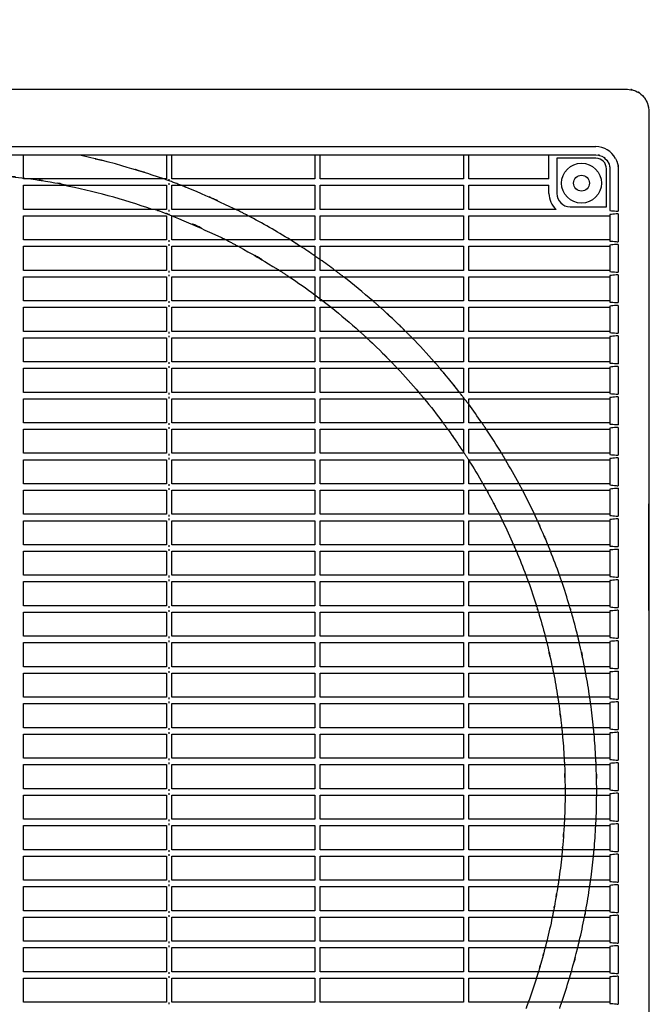
# Model space of a CAD drawing. Extents: x 44 to 174, y 158 to 245.
# Drawn here: x 79 to 88, y 174 to 187 of the extents above; entities that cross this region are included whole.
import ezdxf

# ---------------------------------------------------------------- set-up
doc = ezdxf.new("R2010")
doc.units = 0
doc.linetypes.add('AI9-LType3', pattern=[1.495474, 0.747737, -0.747737])
doc.layers.add('WARSTWA_1', color=160, linetype='Continuous')

# ---------------------------------------------------------------- blocks, each defined once
blk = doc.blocks.new('AI9-BLK49')
at = {"layer": 'WARSTWA_1', "color": 250}
for p, q in [((-14.47, -0.894), (4.674, -0.894)), ((4.974, -1.192), (4.974, -3.502)), ((-14.024, -1.699), (4.229, -1.699)), ((-14.024, -1.815), (4.229, -1.815)), ((-3.818, -2.153), (-3.818, -1.826)), ((-1.806, -1.826), (-1.806, -2.153)), ((-1.731, -2.153), (-1.731, -1.826)), ((0.28, -1.826), (0.28, -2.153)), ((0.355, -2.153), (0.355, -1.826)), ((2.366, -1.826), (2.366, -2.153)), ((2.441, -2.153), (2.441, -1.826)), ((3.569, -2.153), (3.569, -1.826)), ((3.681, -1.863), (3.681, -2.358)), ((4.229, -1.863), (3.681, -1.863)), ((4.378, -2.545), (4.378, -2.012)), ((4.426, -2.012), (4.426, -2.599)), ((-1.806, -2.153), (-3.818, -2.153)), ((-1.769, -2.182), (-1.769, -2.159)), ((0.28, -2.153), (-1.731, -2.153)), ((2.366, -2.153), (0.355, -2.153)), ((3.569, -2.153), (2.441, -2.153)), ((-3.818, -2.582), (-3.818, -2.243)), ((-3.818, -2.243), (-1.806, -2.243)), ((-1.806, -2.243), (-1.806, -2.582)), ((-1.769, -2.237), (-1.769, -2.214)), ((-1.731, -2.582), (-1.731, -2.243)), ((-1.731, -2.243), (0.28, -2.243)), ((0.28, -2.243), (0.28, -2.582)), ((0.355, -2.582), (0.355, -2.243)), ((0.355, -2.243), (2.366, -2.243)), ((2.366, -2.243), (2.366, -2.582)), ((2.441, -2.582), (2.441, -2.243)), ((2.441, -2.243), (3.569, -2.243)), ((3.569, -2.358), (3.569, -2.243)), ((-1.806, -2.582), (-3.818, -2.582)), ((-1.769, -2.61), (-1.769, -2.587)), ((0.28, -2.582), (-1.731, -2.582)), ((2.366, -2.582), (0.355, -2.582)), ((3.67, -2.582), (2.441, -2.582)), ((3.867, -2.545), (4.378, -2.545)), ((-3.818, -3.01), (-3.818, -2.671)), ((-3.818, -2.671), (-1.806, -2.671)), ((-1.806, -2.671), (-1.806, -3.01)), ((-1.769, -2.665), (-1.769, -2.642)), ((-1.731, -3.01), (-1.731, -2.671)), ((-1.731, -2.671), (0.28, -2.671)), ((0.28, -2.671), (0.28, -3.01)), ((0.355, -3.01), (0.355, -2.671)), ((0.355, -2.671), (2.366, -2.671)), ((2.366, -2.671), (2.366, -3.01)), ((2.441, -3.01), (2.441, -2.671)), ((2.441, -2.671), (4.415, -2.671)), ((4.426, -2.654), (4.426, -3.026)), ((-1.806, -3.01), (-3.818, -3.01)), ((-1.769, -3.039), (-1.769, -3.016)), ((0.28, -3.01), (-1.731, -3.01)), ((2.366, -3.01), (0.355, -3.01)), ((4.415, -3.01), (2.441, -3.01)), ((-3.818, -3.438), (-3.818, -3.1)), ((-3.818, -3.1), (-1.806, -3.1)), ((-1.806, -3.1), (-1.806, -3.438)), ((-1.769, -3.094), (-1.769, -3.071)), ((-1.731, -3.438), (-1.731, -3.1)), ((-1.731, -3.1), (0.28, -3.1)), ((0.28, -3.1), (0.28, -3.438)), ((0.355, -3.438), (0.355, -3.1)), ((0.355, -3.1), (2.366, -3.1)), ((2.366, -3.1), (2.366, -3.438)), ((2.441, -3.438), (2.441, -3.1)), ((2.441, -3.1), (4.415, -3.1)), ((4.426, -3.083), (4.426, -3.456)), ((-1.806, -3.438), (-3.818, -3.438)), ((-1.769, -3.466), (-1.769, -3.444)), ((0.28, -3.438), (-1.731, -3.438)), ((2.366, -3.438), (0.355, -3.438)), ((4.415, -3.438), (2.441, -3.438)), ((-3.818, -3.867), (-3.818, -3.528)), ((-3.818, -3.528), (-1.806, -3.528)), ((-1.806, -3.528), (-1.806, -3.867)), ((-1.769, -3.522), (-1.769, -3.499)), ((-1.731, -3.867), (-1.731, -3.528)), ((-1.731, -3.528), (0.28, -3.528)), ((0.28, -3.528), (0.28, -3.867)), ((0.355, -3.867), (0.355, -3.528)), ((0.355, -3.528), (2.366, -3.528)), ((2.366, -3.528), (2.366, -3.867)), ((2.441, -3.867), (2.441, -3.528)), ((2.441, -3.528), (4.415, -3.528)), ((4.426, -3.511), (4.426, -3.883)), ((-1.806, -3.867), (-3.818, -3.867)), ((-1.769, -3.895), (-1.769, -3.872)), ((0.28, -3.867), (-1.731, -3.867)), ((2.366, -3.867), (0.355, -3.867)), ((4.415, -3.867), (2.441, -3.867)), ((-3.818, -4.295), (-3.818, -3.956)), ((-3.818, -3.956), (-1.806, -3.956)), ((-1.806, -3.956), (-1.806, -4.295)), ((-1.769, -3.951), (-1.769, -3.927)), ((-1.731, -4.295), (-1.731, -3.956)), ((-1.731, -3.956), (0.28, -3.956)), ((0.28, -3.956), (0.28, -4.295)), ((0.355, -4.295), (0.355, -3.956)), ((0.355, -3.956), (2.366, -3.956)), ((2.366, -3.956), (2.366, -4.295)), ((2.441, -4.295), (2.441, -3.956)), ((2.441, -3.956), (4.415, -3.956)), ((4.426, -3.939), (4.426, -4.312)), ((-1.806, -4.295), (-3.818, -4.295)), ((-3.818, -4.724), (-3.818, -4.384)), ((-3.818, -4.384), (-1.806, -4.384)), ((-1.806, -4.384), (-1.806, -4.724)), ((-1.769, -4.323), (-1.769, -4.301)), ((-1.769, -4.379), (-1.769, -4.356)), ((0.28, -4.295), (-1.731, -4.295)), ((-1.731, -4.724), (-1.731, -4.384)), ((-1.731, -4.384), (0.28, -4.384)), ((0.28, -4.384), (0.28, -4.724)), ((2.366, -4.295), (0.355, -4.295)), ((0.355, -4.724), (0.355, -4.384)), ((0.355, -4.384), (2.366, -4.384)), ((2.366, -4.384), (2.366, -4.724)), ((4.415, -4.295), (2.441, -4.295)), ((2.441, -4.724), (2.441, -4.384)), ((2.441, -4.384), (4.415, -4.384)), ((4.426, -4.368), (4.426, -4.74)), ((-1.806, -4.724), (-3.818, -4.724)), ((-3.818, -5.152), (-3.818, -4.813)), ((-3.818, -4.813), (-1.806, -4.813)), ((-1.806, -4.813), (-1.806, -5.152)), ((-1.769, -4.752), (-1.769, -4.728)), ((-1.769, -4.807), (-1.769, -4.784)), ((0.28, -4.724), (-1.731, -4.724)), ((-1.731, -5.152), (-1.731, -4.813)), ((-1.731, -4.813), (0.28, -4.813)), ((0.28, -4.813), (0.28, -5.152)), ((2.366, -4.724), (0.355, -4.724)), ((0.355, -5.152), (0.355, -4.813)), ((0.355, -4.813), (2.366, -4.813)), ((2.366, -4.813), (2.366, -5.152)), ((4.415, -4.724), (2.441, -4.724)), ((2.441, -5.152), (2.441, -4.813)), ((2.441, -4.813), (4.415, -4.813)), ((4.426, -4.796), (4.426, -5.169)), ((-1.806, -5.152), (-3.818, -5.152)), ((-3.818, -5.58), (-3.818, -5.241)), ((-3.818, -5.241), (-1.806, -5.241)), ((-1.806, -5.241), (-1.806, -5.58)), ((-1.769, -5.18), (-1.769, -5.157)), ((-1.769, -5.236), (-1.769, -5.213)), ((0.28, -5.152), (-1.731, -5.152)), ((-1.731, -5.58), (-1.731, -5.241)), ((-1.731, -5.241), (0.28, -5.241)), ((0.28, -5.241), (0.28, -5.58)), ((2.366, -5.152), (0.355, -5.152)), ((0.355, -5.58), (0.355, -5.241)), ((0.355, -5.241), (2.366, -5.241)), ((2.366, -5.241), (2.366, -5.58)), ((4.415, -5.152), (2.441, -5.152)), ((2.441, -5.58), (2.441, -5.241)), ((2.441, -5.241), (4.415, -5.241)), ((4.426, -5.225), (4.426, -5.597)), ((-1.806, -5.58), (-3.818, -5.58)), ((-3.818, -6.008), (-3.818, -5.67)), ((-3.818, -5.67), (-1.806, -5.67)), ((-1.806, -5.67), (-1.806, -6.008)), ((-1.769, -5.609), (-1.769, -5.586)), ((-1.769, -5.664), (-1.769, -5.641)), ((0.28, -5.58), (-1.731, -5.58)), ((-1.731, -6.008), (-1.731, -5.67)), ((-1.731, -5.67), (0.28, -5.67)), ((0.28, -5.67), (0.28, -6.008)), ((2.366, -5.58), (0.355, -5.58)), ((0.355, -6.008), (0.355, -5.67)), ((0.355, -5.67), (2.366, -5.67)), ((2.366, -5.67), (2.366, -6.008)), ((4.415, -5.58), (2.441, -5.58)), ((2.441, -6.008), (2.441, -5.67)), ((2.441, -5.67), (4.415, -5.67)), ((4.426, -5.653), (4.426, -6.026)), ((-1.806, -6.008), (-3.818, -6.008)), ((-1.769, -6.037), (-1.769, -6.014)), ((-1.769, -6.093), (-1.769, -6.07)), ((0.28, -6.008), (-1.731, -6.008)), ((2.366, -6.008), (0.355, -6.008)), ((4.415, -6.008), (2.441, -6.008)), ((4.426, -6.081), (4.426, -6.453)), ((-3.818, -6.437), (-3.818, -6.098)), ((-3.818, -6.098), (-1.806, -6.098)), ((-1.806, -6.098), (-1.806, -6.437)), ((-1.731, -6.437), (-1.731, -6.098)), ((-1.731, -6.098), (0.28, -6.098)), ((0.28, -6.098), (0.28, -6.437)), ((0.355, -6.437), (0.355, -6.098)), ((0.355, -6.098), (2.366, -6.098)), ((2.366, -6.098), (2.366, -6.437)), ((2.441, -6.437), (2.441, -6.098)), ((2.441, -6.098), (4.415, -6.098)), ((-1.806, -6.437), (-3.818, -6.437)), ((-1.769, -6.465), (-1.769, -6.442)), ((-1.769, -6.521), (-1.769, -6.498)), ((0.28, -6.437), (-1.731, -6.437)), ((2.366, -6.437), (0.355, -6.437)), ((4.415, -6.437), (2.441, -6.437)), ((-3.818, -6.865), (-3.818, -6.526)), ((-3.818, -6.526), (-1.806, -6.526)), ((-1.806, -6.526), (-1.806, -6.865)), ((-1.731, -6.865), (-1.731, -6.526)), ((-1.731, -6.526), (0.28, -6.526)), ((0.28, -6.526), (0.28, -6.865)), ((0.355, -6.865), (0.355, -6.526)), ((0.355, -6.526), (2.366, -6.526)), ((2.366, -6.526), (2.366, -6.865)), ((2.441, -6.865), (2.441, -6.526)), ((2.441, -6.526), (4.415, -6.526)), ((4.426, -6.51), (4.426, -6.882)), ((-1.806, -6.865), (-3.818, -6.865)), ((-1.769, -6.894), (-1.769, -6.871)), ((0.28, -6.865), (-1.731, -6.865)), ((2.366, -6.865), (0.355, -6.865)), ((4.415, -6.865), (2.441, -6.865)), ((-3.818, -7.293), (-3.818, -6.955)), ((-3.818, -6.955), (-1.806, -6.955)), ((-1.806, -6.955), (-1.806, -7.293)), ((-1.769, -6.949), (-1.769, -6.926)), ((-1.731, -7.293), (-1.731, -6.955)), ((-1.731, -6.955), (0.28, -6.955)), ((0.28, -6.955), (0.28, -7.293)), ((0.355, -7.293), (0.355, -6.955)), ((0.355, -6.955), (2.366, -6.955)), ((2.366, -6.955), (2.366, -7.293)), ((2.441, -7.293), (2.441, -6.955)), ((2.441, -6.955), (4.415, -6.955)), ((4.426, -6.938), (4.426, -7.311)), ((-1.806, -7.293), (-3.818, -7.293)), ((-1.769, -7.322), (-1.769, -7.299)), ((0.28, -7.293), (-1.731, -7.293)), ((2.366, -7.293), (0.355, -7.293)), ((4.415, -7.293), (2.441, -7.293)), ((-3.818, -7.722), (-3.818, -7.383)), ((-3.818, -7.383), (-1.806, -7.383)), ((-1.806, -7.383), (-1.806, -7.722)), ((-1.769, -7.377), (-1.769, -7.355)), ((-1.731, -7.722), (-1.731, -7.383)), ((-1.731, -7.383), (0.28, -7.383)), ((0.28, -7.383), (0.28, -7.722)), ((0.355, -7.722), (0.355, -7.383)), ((0.355, -7.383), (2.366, -7.383)), ((2.366, -7.383), (2.366, -7.722)), ((2.441, -7.722), (2.441, -7.383)), ((2.441, -7.383), (4.415, -7.383)), ((4.426, -7.366), (4.426, -7.738)), ((-1.806, -7.722), (-3.818, -7.722)), ((-1.769, -7.751), (-1.769, -7.727)), ((0.28, -7.722), (-1.731, -7.722)), ((2.366, -7.722), (0.355, -7.722)), ((4.415, -7.722), (2.441, -7.722)), ((-3.818, -8.15), (-3.818, -7.811)), ((-3.818, -7.811), (-1.806, -7.811)), ((-1.806, -7.811), (-1.806, -8.15)), ((-1.769, -7.806), (-1.769, -7.783)), ((-1.731, -8.15), (-1.731, -7.811)), ((-1.731, -7.811), (0.28, -7.811)), ((0.28, -7.811), (0.28, -8.15)), ((0.355, -8.15), (0.355, -7.811)), ((0.355, -7.811), (2.366, -7.811)), ((2.366, -7.811), (2.366, -8.15)), ((2.441, -8.15), (2.441, -7.811)), ((2.441, -7.811), (4.415, -7.811)), ((4.426, -7.794), (4.426, -8.167)), ((-1.806, -8.15), (-3.818, -8.15)), ((-1.769, -8.179), (-1.769, -8.156)), ((0.28, -8.15), (-1.731, -8.15)), ((2.366, -8.15), (0.355, -8.15)), ((4.415, -8.15), (2.441, -8.15)), ((-3.818, -8.579), (-3.818, -8.24)), ((-3.818, -8.24), (-1.806, -8.24)), ((-1.806, -8.24), (-1.806, -8.579)), ((-1.769, -8.234), (-1.769, -8.211)), ((-1.731, -8.579), (-1.731, -8.24)), ((-1.731, -8.24), (0.28, -8.24)), ((0.28, -8.24), (0.28, -8.579)), ((0.355, -8.579), (0.355, -8.24)), ((0.355, -8.24), (2.366, -8.24)), ((2.366, -8.24), (2.366, -8.579)), ((2.441, -8.579), (2.441, -8.24)), ((2.441, -8.24), (4.415, -8.24)), ((4.426, -8.223), (4.426, -8.596)), ((-1.806, -8.579), (-3.818, -8.579)), ((-3.818, -9.008), (-3.818, -8.668)), ((-3.818, -8.668), (-1.806, -8.668)), ((-1.806, -8.668), (-1.806, -9.008)), ((-1.769, -8.607), (-1.769, -8.584)), ((-1.769, -8.662), (-1.769, -8.639)), ((0.28, -8.579), (-1.731, -8.579)), ((-1.731, -9.008), (-1.731, -8.668)), ((-1.731, -8.668), (0.28, -8.668)), ((0.28, -8.668), (0.28, -9.008)), ((2.366, -8.579), (0.355, -8.579)), ((0.355, -9.008), (0.355, -8.668)), ((0.355, -8.668), (2.366, -8.668)), ((2.366, -8.668), (2.366, -9.008)), ((4.415, -8.579), (2.441, -8.579)), ((2.441, -9.008), (2.441, -8.668)), ((2.441, -8.668), (4.415, -8.668)), ((4.426, -8.651), (4.426, -9.025)), ((-1.806, -9.008), (-3.818, -9.008)), ((-3.818, -9.436), (-3.818, -9.097)), ((-3.818, -9.097), (-1.806, -9.097)), ((-1.806, -9.097), (-1.806, -9.436)), ((-1.769, -9.036), (-1.769, -9.013)), ((-1.769, -9.091), (-1.769, -9.068)), ((0.28, -9.008), (-1.731, -9.008)), ((-1.731, -9.436), (-1.731, -9.097)), ((-1.731, -9.097), (0.28, -9.097)), ((0.28, -9.097), (0.28, -9.436)), ((2.366, -9.008), (0.355, -9.008)), ((0.355, -9.436), (0.355, -9.097)), ((0.355, -9.097), (2.366, -9.097)), ((2.366, -9.097), (2.366, -9.436)), ((4.415, -9.008), (2.441, -9.008)), ((2.441, -9.436), (2.441, -9.097)), ((2.441, -9.097), (4.415, -9.097)), ((4.426, -9.08), (4.426, -9.452)), ((-1.806, -9.436), (-3.818, -9.436)), ((-3.818, -9.864), (-3.818, -9.525)), ((-3.818, -9.525), (-1.806, -9.525)), ((-1.806, -9.525), (-1.806, -9.864)), ((-1.769, -9.464), (-1.769, -9.441)), ((-1.769, -9.519), (-1.769, -9.496)), ((0.28, -9.436), (-1.731, -9.436)), ((-1.731, -9.864), (-1.731, -9.525)), ((-1.731, -9.525), (0.28, -9.525)), ((0.28, -9.525), (0.28, -9.864)), ((2.366, -9.436), (0.355, -9.436)), ((0.355, -9.864), (0.355, -9.525)), ((0.355, -9.525), (2.366, -9.525)), ((2.366, -9.525), (2.366, -9.864)), ((4.415, -9.436), (2.441, -9.436)), ((2.441, -9.864), (2.441, -9.525)), ((2.441, -9.525), (4.415, -9.525)), ((4.426, -9.508), (4.426, -9.881)), ((-1.806, -9.864), (-3.818, -9.864)), ((-3.818, -10.292), (-3.818, -9.954)), ((-3.818, -9.954), (-1.806, -9.954)), ((-1.806, -9.954), (-1.806, -10.292)), ((-1.769, -9.893), (-1.769, -9.87)), ((-1.769, -9.948), (-1.769, -9.925)), ((0.28, -9.864), (-1.731, -9.864)), ((-1.731, -10.292), (-1.731, -9.954)), ((-1.731, -9.954), (0.28, -9.954)), ((0.28, -9.954), (0.28, -10.292)), ((2.366, -9.864), (0.355, -9.864)), ((0.355, -10.292), (0.355, -9.954)), ((0.355, -9.954), (2.366, -9.954)), ((2.366, -9.954), (2.366, -10.292)), ((4.415, -9.864), (2.441, -9.864)), ((2.441, -10.292), (2.441, -9.954)), ((2.441, -9.954), (4.415, -9.954)), ((4.426, -9.937), (4.426, -10.309)), ((-1.806, -10.292), (-3.818, -10.292)), ((-1.769, -10.321), (-1.769, -10.298)), ((-1.769, -10.376), (-1.769, -10.353)), ((0.28, -10.292), (-1.731, -10.292)), ((2.366, -10.292), (0.355, -10.292)), ((4.415, -10.292), (2.441, -10.292)), ((4.426, -10.365), (4.426, -10.737)), ((-3.818, -10.721), (-3.818, -10.382)), ((-3.818, -10.382), (-1.806, -10.382)), ((-1.806, -10.382), (-1.806, -10.721)), ((-1.731, -10.721), (-1.731, -10.382)), ((-1.731, -10.382), (0.28, -10.382)), ((0.28, -10.382), (0.28, -10.721)), ((0.355, -10.721), (0.355, -10.382)), ((0.355, -10.382), (2.366, -10.382)), ((2.366, -10.382), (2.366, -10.721)), ((2.441, -10.721), (2.441, -10.382)), ((2.441, -10.382), (4.415, -10.382)), ((-1.806, -10.721), (-3.818, -10.721)), ((-1.769, -10.749), (-1.769, -10.726)), ((-1.769, -10.805), (-1.769, -10.781)), ((0.28, -10.721), (-1.731, -10.721)), ((2.366, -10.721), (0.355, -10.721)), ((4.415, -10.721), (2.441, -10.721)), ((-3.818, -11.149), (-3.818, -10.81)), ((-3.818, -10.81), (-1.806, -10.81)), ((-1.806, -10.81), (-1.806, -11.149)), ((-1.731, -11.149), (-1.731, -10.81)), ((-1.731, -10.81), (0.28, -10.81)), ((0.28, -10.81), (0.28, -11.149)), ((0.355, -11.149), (0.355, -10.81)), ((0.355, -10.81), (2.366, -10.81)), ((2.366, -10.81), (2.366, -11.149)), ((2.441, -11.149), (2.441, -10.81)), ((2.441, -10.81), (4.415, -10.81)), ((4.426, -10.793), (4.426, -11.166)), ((-1.806, -11.149), (-3.818, -11.149)), ((-1.769, -11.178), (-1.769, -11.155)), ((0.28, -11.149), (-1.731, -11.149)), ((2.366, -11.149), (0.355, -11.149)), ((4.415, -11.149), (2.441, -11.149)), ((-3.818, -11.578), (-3.818, -11.238)), ((-3.818, -11.238), (-1.806, -11.238)), ((-1.806, -11.238), (-1.806, -11.578)), ((-1.769, -11.233), (-1.769, -11.21)), ((-1.731, -11.578), (-1.731, -11.238)), ((-1.731, -11.238), (0.28, -11.238)), ((0.28, -11.238), (0.28, -11.578)), ((0.355, -11.578), (0.355, -11.238)), ((0.355, -11.238), (2.366, -11.238)), ((2.366, -11.238), (2.366, -11.578)), ((2.441, -11.578), (2.441, -11.238)), ((2.441, -11.238), (4.415, -11.238)), ((4.426, -11.222), (4.426, -11.594)), ((-1.806, -11.578), (-3.818, -11.578)), ((-1.769, -11.606), (-1.769, -11.583)), ((0.28, -11.578), (-1.731, -11.578)), ((2.366, -11.578), (0.355, -11.578)), ((4.415, -11.578), (2.441, -11.578)), ((-3.818, -12.006), (-3.818, -11.667)), ((-3.818, -11.667), (-1.806, -11.667)), ((-1.806, -11.667), (-1.806, -12.006)), ((-1.769, -11.661), (-1.769, -11.638)), ((-1.731, -12.006), (-1.731, -11.667)), ((-1.731, -11.667), (0.28, -11.667)), ((0.28, -11.667), (0.28, -12.006)), ((0.355, -12.006), (0.355, -11.667)), ((0.355, -11.667), (2.366, -11.667)), ((2.366, -11.667), (2.366, -12.006)), ((2.441, -12.006), (2.441, -11.667)), ((2.441, -11.667), (4.415, -11.667)), ((4.426, -11.65), (4.426, -12.022)), ((-1.806, -12.006), (-3.818, -12.006)), ((-1.769, -12.034), (-1.769, -12.011)), ((0.28, -12.006), (-1.731, -12.006)), ((2.366, -12.006), (0.355, -12.006)), ((4.415, -12.006), (2.441, -12.006)), ((-3.818, -12.434), (-3.818, -12.095)), ((-3.818, -12.095), (-1.806, -12.095)), ((-1.806, -12.095), (-1.806, -12.434)), ((-1.769, -12.09), (-1.769, -12.067)), ((-1.731, -12.434), (-1.731, -12.095)), ((-1.731, -12.095), (0.28, -12.095)), ((0.28, -12.095), (0.28, -12.434)), ((0.355, -12.434), (0.355, -12.095)), ((0.355, -12.095), (2.366, -12.095)), ((2.366, -12.095), (2.366, -12.434)), ((2.441, -12.434), (2.441, -12.095)), ((2.441, -12.095), (4.415, -12.095)), ((4.426, -12.078), (4.426, -12.451)), ((-1.806, -12.434), (-3.818, -12.434)), ((-1.769, -12.462), (-1.769, -12.44)), ((0.28, -12.434), (-1.731, -12.434)), ((2.366, -12.434), (0.355, -12.434)), ((4.415, -12.434), (2.441, -12.434)), ((-3.818, -12.863), (-3.818, -12.524)), ((-3.818, -12.524), (-1.806, -12.524)), ((-1.806, -12.524), (-1.806, -12.863)), ((-1.769, -12.518), (-1.769, -12.495)), ((-1.731, -12.863), (-1.731, -12.524)), ((-1.731, -12.524), (0.28, -12.524)), ((0.28, -12.524), (0.28, -12.863)), ((0.355, -12.863), (0.355, -12.524)), ((0.355, -12.524), (2.366, -12.524)), ((2.366, -12.524), (2.366, -12.863)), ((2.441, -12.863), (2.441, -12.524)), ((2.441, -12.524), (4.415, -12.524)), ((4.426, -12.507), (4.426, -12.879)), ((-1.806, -12.863), (-3.818, -12.863)), ((0.28, -12.863), (-1.731, -12.863)), ((2.366, -12.863), (0.355, -12.863)), ((4.415, -12.863), (2.441, -12.863)), ((-3.818, -13.291), (-3.818, -12.952)), ((-3.818, -12.952), (-1.806, -12.952)), ((-1.806, -12.952), (-1.806, -13.291)), ((-1.769, -12.891), (-1.769, -12.868)), ((-1.769, -12.947), (-1.769, -12.923)), ((-1.731, -13.291), (-1.731, -12.952)), ((-1.731, -12.952), (0.28, -12.952)), ((0.28, -12.952), (0.28, -13.291)), ((0.355, -13.291), (0.355, -12.952)), ((0.355, -12.952), (2.366, -12.952)), ((2.366, -12.952), (2.366, -13.291)), ((2.441, -13.291), (2.441, -12.952)), ((2.441, -12.952), (4.415, -12.952)), ((4.426, -12.935), (4.426, -13.307)), ((-1.806, -13.291), (-3.818, -13.291)), ((-3.818, -13.719), (-3.818, -13.381)), ((-3.818, -13.381), (-1.806, -13.381)), ((-1.806, -13.381), (-1.806, -13.719)), ((-1.769, -13.319), (-1.769, -13.297)), ((-1.769, -13.375), (-1.769, -13.352)), ((0.28, -13.291), (-1.731, -13.291)), ((-1.731, -13.719), (-1.731, -13.381)), ((-1.731, -13.381), (0.28, -13.381)), ((0.28, -13.381), (0.28, -13.719)), ((2.366, -13.291), (0.355, -13.291)), ((0.355, -13.719), (0.355, -13.381)), ((0.355, -13.381), (2.366, -13.381)), ((2.366, -13.381), (2.366, -13.719)), ((4.415, -13.291), (2.441, -13.291)), ((2.441, -13.719), (2.441, -13.381)), ((2.441, -13.381), (4.415, -13.381)), ((4.426, -13.364), (4.426, -13.736)), ((-1.806, -13.719), (-3.818, -13.719)), ((-1.769, -13.748), (-1.769, -13.725)), ((0.28, -13.719), (-1.731, -13.719)), ((2.366, -13.719), (0.355, -13.719)), ((4.415, -13.719), (2.441, -13.719))]:
    blk.add_line(p, q, dxfattribs=at)
for radius in [0.28, 0.111]:
    blk.add_circle((4.027, -2.213), radius, dxfattribs=at)
for points, knots in [([(4.974, -3.502), (4.968, -15.4), (4.974, 0.464), (4.971, -11.434), (4.974, -21.886), (4.968, -7.95), (4.974, -18.402)], [0, 0, 0, 0, 1, 1, 1, 2, 2, 2, 2]), ([(4.674, -0.894), (4.841, -0.917), (4.622, -0.875), (4.785, -0.915), (4.942, -1.006), (4.74, -0.873), (4.885, -0.981), (4.994, -1.127), (4.861, -0.925), (4.952, -1.082), (4.992, -1.245), (4.95, -1.025), (4.974, -1.192)], [0, 0, 0, 0, 1, 1, 1, 2, 2, 2, 3, 3, 3, 4, 4, 4, 4]), ([(-1.843, -2.153), (-2.858, -1.825), (-1.5, -2.248), (-2.522, -1.942), (-3.247, -1.762), (-2.279, -1.994), (-3.007, -1.826)], [0, 0, 0, 0, 1, 1, 1, 2, 2, 2, 2]), ([(4.229, -1.815), (4.36, -1.836), (4.187, -1.797), (4.314, -1.834), (4.424, -1.911), (4.285, -1.8), (4.384, -1.89), (4.435, -1.974), (4.372, -1.86), (4.415, -1.947), (4.436, -2.043), (4.414, -1.915), (4.426, -2.012)], [0, 0, 0, 0, 1, 1, 1, 2, 2, 2, 3, 3, 3, 4, 4, 4, 4]), ([(4.505, -1.865), (4.554, -1.97), (4.496, -1.828), (4.535, -1.936), (4.553, -2.049), (4.534, -1.898), (4.544, -2.012)], [0, 0, 0, 0, 1, 1, 1, 2, 2, 2, 2]), ([(-5.904, -2.131), (-5.851, -2.125), (-5.921, -2.132), (-5.869, -2.126), (-4.654, -2.031), (-6.275, -2.137), (-5.058, -2.073), (-3.839, -2.092), (-5.464, -2.047), (-4.246, -2.096), (-3.443, -2.175), (-4.512, -2.061), (-3.711, -2.153)], [0, 0, 0, 0, 1, 1, 1, 2, 2, 2, 3, 3, 3, 4, 4, 4, 4]), ([(-0.833, -2.582), (-1.782, -2.142), (-0.51, -2.714), (-1.469, -2.296), (-1.668, -2.216), (-1.402, -2.321), (-1.602, -2.243)], [0, 0, 0, 0, 1, 1, 1, 2, 2, 2, 2]), ([(-1.73, -2.67), (-0.679, -3.12), (-2.074, -2.502), (-1.034, -2.978), (-0.938, -3.026), (-1.066, -2.961), (-0.969, -3.01)], [0, 0, 0, 0, 1, 1, 1, 2, 2, 2, 2]), ([(-0.798, -3.1), (0.047, -3.581), (-1.073, -2.927), (-0.237, -3.427), (-0.209, -3.444), (-0.247, -3.421), (-0.219, -3.438)], [0, 0, 0, 0, 1, 1, 1, 2, 2, 2, 2]), ([(1.555, -4.295), (1.358, -4.102), (1.622, -4.358), (1.423, -4.167), (1.084, -3.85), (1.538, -4.27), (1.196, -3.956)], [0, 0, 0, 0, 1, 1, 1, 2, 2, 2, 2]), ([(1.007, -4.384), (1.284, -4.647), (0.915, -4.295), (1.191, -4.56), (1.435, -4.804), (1.111, -4.478), (1.353, -4.724)], [0, 0, 0, 0, 1, 1, 1, 2, 2, 2, 2]), ([(2.312, -5.152), (2.079, -4.857), (2.392, -5.249), (2.156, -4.956), (1.975, -4.741), (2.217, -5.028), (2.036, -4.813)], [0, 0, 0, 0, 1, 1, 1, 2, 2, 2, 2]), ([(2.146, -5.67), (2.355, -5.966), (2.078, -5.57), (2.285, -5.868), (2.407, -6.049), (2.245, -5.807), (2.366, -5.989)], [0, 0, 0, 0, 1, 1, 1, 2, 2, 2, 2]), ([(2.692, -6.526), (2.75, -6.63), (2.674, -6.492), (2.73, -6.596), (2.945, -6.999), (2.662, -6.46), (2.872, -6.865)], [0, 0, 0, 0, 1, 1, 1, 2, 2, 2, 2]), ([(3.555, -7.293), (3.424, -6.982), (3.6, -7.397), (3.466, -7.086), (3.378, -6.888), (3.497, -7.152), (3.408, -6.955)], [0, 0, 0, 0, 1, 1, 1, 2, 2, 2, 2]), ([(3.538, -8.668), (3.651, -9.149), (3.505, -8.507), (3.612, -8.989), (3.618, -9.017), (3.611, -8.98), (3.616, -9.008)], [0, 0, 0, 0, 1, 1, 1, 2, 2, 2, 2]), ([(4.069, -9.008), (4.063, -8.978), (4.071, -9.017), (4.066, -8.988), (3.964, -8.508), (4.102, -9.147), (3.996, -8.668)], [0, 0, 0, 0, 1, 1, 1, 2, 2, 2, 2]), ([(3.707, -9.525), (3.767, -9.985), (3.69, -9.371), (3.745, -9.832), (3.75, -9.88), (3.743, -9.816), (3.749, -9.864)], [0, 0, 0, 0, 1, 1, 1, 2, 2, 2, 2]), ([(3.788, -10.382), (3.802, -10.835), (3.785, -10.231), (3.795, -10.684), (3.796, -10.739), (3.795, -10.665), (3.796, -10.721)], [0, 0, 0, 0, 1, 1, 1, 2, 2, 2, 2]), ([(4.24, -10.721), (4.24, -10.706), (4.24, -10.725), (4.24, -10.711), (4.231, -10.217), (4.246, -10.876), (4.232, -10.382)], [0, 0, 0, 0, 1, 1, 1, 2, 2, 2, 2]), ([(3.783, -11.238), (3.756, -11.649), (3.794, -11.102), (3.764, -11.512), (3.755, -11.61), (3.766, -11.479), (3.758, -11.578)], [0, 0, 0, 0, 1, 1, 1, 2, 2, 2, 2]), ([(3.693, -12.095), (3.634, -12.453), (3.715, -11.976), (3.653, -12.334), (3.625, -12.485), (3.662, -12.284), (3.634, -12.434)], [0, 0, 0, 0, 1, 1, 1, 2, 2, 2, 2]), ([(3.516, -12.952), (3.44, -13.236), (3.543, -12.858), (3.464, -13.141), (3.4, -13.366), (3.487, -13.067), (3.421, -13.291)], [0, 0, 0, 0, 1, 1, 1, 2, 2, 2, 2]), ([(3.884, -13.291), (3.884, -13.29), (3.884, -13.291), (3.884, -13.291), (4.022, -12.783), (3.842, -13.46), (3.975, -12.952)], [0, 0, 0, 0, 1, 1, 1, 2, 2, 2, 2])]:
    blk.add_open_spline(points, degree=3, knots=knots, dxfattribs=at)
for points in [[(4.505, -1.865), (4.451, -1.763), (4.344, -1.699), (4.229, -1.699)], [(4.378, -2.012), (4.378, -1.93), (4.311, -1.863), (4.229, -1.863)], [(4.544, -2.012), (4.544, -2.21), (4.544, -2.409), (4.544, -2.607)], [(-2.007, -2.582), (-2.415, -2.438), (-2.833, -2.324), (-3.258, -2.243)], [(3.569, -2.358), (3.569, -2.444), (3.606, -2.525), (3.67, -2.582)], [(3.681, -2.358), (3.681, -2.461), (3.764, -2.545), (3.867, -2.545)], [(4.426, -2.599), (4.455, -2.601), (4.484, -2.603), (4.513, -2.606)], [(4.513, -2.606), (4.522, -2.607), (4.533, -2.608), (4.544, -2.607)], [(-0.065, -3.01), (-0.259, -2.89), (-0.456, -2.777), (-0.658, -2.671)], [(4.513, -2.646), (4.484, -2.649), (4.455, -2.652), (4.426, -2.654)], [(4.544, -2.645), (4.533, -2.645), (4.522, -2.645), (4.513, -2.646)], [(4.544, -2.645), (4.544, -2.775), (4.544, -2.905), (4.544, -3.036)], [(4.426, -3.026), (4.455, -3.029), (4.484, -3.031), (4.513, -3.035)], [(4.513, -3.035), (4.522, -3.036), (4.533, -3.036), (4.544, -3.036)], [(0.28, -3.236), (0.213, -3.19), (0.144, -3.144), (0.075, -3.1)], [(4.513, -3.074), (4.484, -3.078), (4.455, -3.081), (4.426, -3.083)], [(4.544, -3.073), (4.533, -3.073), (4.522, -3.073), (4.513, -3.074)], [(4.544, -3.073), (4.544, -3.204), (4.544, -3.334), (4.544, -3.464)], [(0.562, -3.438), (0.494, -3.387), (0.424, -3.337), (0.355, -3.288)], [(4.426, -3.456), (4.455, -3.458), (4.484, -3.46), (4.513, -3.463)], [(-0.082, -3.528), (0.041, -3.61), (0.162, -3.695), (0.28, -3.782)], [(1.094, -3.867), (0.959, -3.75), (0.822, -3.636), (0.68, -3.528)], [(4.513, -3.503), (4.484, -3.506), (4.455, -3.508), (4.426, -3.511)], [(4.513, -3.463), (4.522, -3.463), (4.533, -3.464), (4.544, -3.464)], [(4.544, -3.502), (4.533, -3.502), (4.522, -3.502), (4.513, -3.503)], [(4.544, -3.502), (4.544, -3.632), (4.544, -3.762), (4.544, -3.892)], [(0.507, -3.956), (0.644, -4.065), (0.778, -4.178), (0.908, -4.295)], [(4.426, -3.883), (4.455, -3.886), (4.484, -3.888), (4.513, -3.892)], [(4.513, -3.932), (4.484, -3.935), (4.455, -3.937), (4.426, -3.939)], [(4.513, -3.892), (4.522, -3.892), (4.533, -3.892), (4.544, -3.892)], [(4.544, -3.931), (4.533, -3.93), (4.522, -3.931), (4.513, -3.932)], [(4.544, -3.931), (4.544, -4.06), (4.544, -4.19), (4.544, -4.321)], [(1.958, -4.724), (1.856, -4.608), (1.751, -4.495), (1.643, -4.384)], [(4.426, -4.312), (4.455, -4.314), (4.484, -4.317), (4.513, -4.32)], [(4.513, -4.36), (4.484, -4.363), (4.455, -4.365), (4.426, -4.368)], [(4.513, -4.32), (4.522, -4.321), (4.533, -4.321), (4.544, -4.321)], [(4.544, -4.358), (4.533, -4.358), (4.522, -4.359), (4.513, -4.36)], [(4.544, -4.358), (4.544, -4.489), (4.544, -4.619), (4.544, -4.749)], [(1.438, -4.813), (1.542, -4.923), (1.643, -5.036), (1.741, -5.152)], [(4.426, -4.74), (4.455, -4.743), (4.484, -4.745), (4.513, -4.748)], [(4.513, -4.788), (4.484, -4.791), (4.455, -4.794), (4.426, -4.796)], [(4.513, -4.748), (4.522, -4.749), (4.533, -4.749), (4.544, -4.749)], [(4.544, -4.787), (4.533, -4.787), (4.522, -4.787), (4.513, -4.788)], [(4.544, -4.787), (4.544, -4.917), (4.544, -5.048), (4.544, -5.177)], [(1.815, -5.241), (1.907, -5.352), (1.995, -5.465), (2.08, -5.58)], [(4.426, -5.169), (4.455, -5.171), (4.484, -5.174), (4.513, -5.177)], [(4.513, -5.217), (4.484, -5.22), (4.455, -5.223), (4.426, -5.225)], [(4.513, -5.177), (4.522, -5.177), (4.533, -5.178), (4.544, -5.177)], [(4.544, -5.216), (4.533, -5.215), (4.522, -5.216), (4.513, -5.217)], [(4.544, -5.216), (4.544, -5.346), (4.544, -5.476), (4.544, -5.606)], [(2.627, -5.58), (2.566, -5.493), (2.504, -5.406), (2.441, -5.32)], [(2.904, -6.008), (2.835, -5.894), (2.762, -5.781), (2.688, -5.67)], [(4.426, -5.597), (4.455, -5.599), (4.484, -5.602), (4.513, -5.605)], [(4.513, -5.645), (4.484, -5.648), (4.455, -5.651), (4.426, -5.653)], [(4.513, -5.605), (4.522, -5.606), (4.533, -5.606), (4.544, -5.606)], [(4.544, -5.644), (4.533, -5.644), (4.522, -5.644), (4.513, -5.645)], [(4.544, -5.644), (4.544, -5.774), (4.544, -5.904), (4.544, -6.035)], [(4.426, -6.026), (4.455, -6.028), (4.484, -6.03), (4.513, -6.034)], [(4.513, -6.073), (4.484, -6.076), (4.455, -6.079), (4.426, -6.081)], [(4.513, -6.034), (4.522, -6.035), (4.533, -6.035), (4.544, -6.035)], [(4.544, -6.072), (4.533, -6.072), (4.522, -6.072), (4.513, -6.073)], [(4.544, -6.072), (4.544, -6.203), (4.544, -6.333), (4.544, -6.463)], [(2.441, -6.104), (2.51, -6.214), (2.578, -6.325), (2.641, -6.437)], [(3.15, -6.437), (3.088, -6.323), (3.025, -6.21), (2.958, -6.098)], [(4.426, -6.453), (4.455, -6.457), (4.484, -6.459), (4.513, -6.462)], [(4.513, -6.462), (4.522, -6.463), (4.533, -6.463), (4.544, -6.463)], [(4.544, -6.5), (4.533, -6.5), (4.522, -6.501), (4.513, -6.501)], [(4.544, -6.5), (4.544, -6.631), (4.544, -6.76), (4.544, -6.891)], [(3.366, -6.865), (3.312, -6.751), (3.256, -6.638), (3.198, -6.526)], [(4.513, -6.501), (4.484, -6.505), (4.455, -6.507), (4.426, -6.51)], [(4.426, -6.882), (4.455, -6.885), (4.484, -6.888), (4.513, -6.89)], [(4.513, -6.89), (4.522, -6.891), (4.533, -6.891), (4.544, -6.891)], [(2.916, -6.955), (2.971, -7.067), (3.023, -7.179), (3.072, -7.293)], [(4.513, -6.93), (4.484, -6.933), (4.455, -6.936), (4.426, -6.938)], [(4.544, -6.929), (4.533, -6.929), (4.522, -6.929), (4.513, -6.93)], [(4.544, -6.929), (4.544, -7.059), (4.544, -7.189), (4.544, -7.319)], [(4.426, -7.311), (4.455, -7.313), (4.484, -7.315), (4.513, -7.318)], [(4.513, -7.318), (4.522, -7.319), (4.533, -7.32), (4.544, -7.319)], [(3.111, -7.383), (3.158, -7.495), (3.203, -7.608), (3.246, -7.722)], [(3.718, -7.722), (3.678, -7.608), (3.635, -7.495), (3.591, -7.383)], [(4.513, -7.358), (4.484, -7.362), (4.455, -7.364), (4.426, -7.366)], [(4.544, -7.357), (4.533, -7.357), (4.522, -7.358), (4.513, -7.358)], [(4.544, -7.357), (4.544, -7.487), (4.544, -7.618), (4.544, -7.747)], [(4.426, -7.738), (4.455, -7.741), (4.484, -7.744), (4.513, -7.746)], [(3.279, -7.811), (3.319, -7.923), (3.358, -8.037), (3.393, -8.15)], [(3.858, -8.15), (3.824, -8.037), (3.788, -7.923), (3.749, -7.811)], [(4.513, -7.787), (4.484, -7.79), (4.455, -7.793), (4.426, -7.795)], [(4.513, -7.746), (4.522, -7.747), (4.533, -7.748), (4.544, -7.747)], [(4.544, -7.786), (4.533, -7.786), (4.522, -7.786), (4.513, -7.787)], [(4.544, -7.786), (4.544, -7.916), (4.544, -8.046), (4.544, -8.176)], [(3.421, -8.24), (3.455, -8.352), (3.487, -8.465), (3.516, -8.579)], [(3.975, -8.579), (3.947, -8.465), (3.916, -8.352), (3.884, -8.24)], [(4.426, -8.167), (4.455, -8.169), (4.484, -8.173), (4.513, -8.175)], [(4.513, -8.215), (4.484, -8.218), (4.455, -8.22), (4.426, -8.223)], [(4.513, -8.175), (4.522, -8.176), (4.533, -8.176), (4.544, -8.176)], [(4.544, -8.214), (4.533, -8.214), (4.522, -8.214), (4.513, -8.215)], [(4.544, -8.214), (4.544, -8.344), (4.544, -8.474), (4.544, -8.604)], [(4.426, -8.596), (4.455, -8.598), (4.484, -8.601), (4.513, -8.603)], [(4.513, -8.643), (4.484, -8.646), (4.455, -8.649), (4.426, -8.651)], [(4.513, -8.603), (4.522, -8.604), (4.533, -8.604), (4.544, -8.604)], [(4.544, -8.643), (4.533, -8.642), (4.522, -8.643), (4.513, -8.643)], [(4.544, -8.643), (4.544, -8.773), (4.544, -8.903), (4.544, -9.033)], [(3.634, -9.097), (3.656, -9.209), (3.676, -9.323), (3.693, -9.436)], [(4.143, -9.436), (4.126, -9.323), (4.108, -9.21), (4.086, -9.097)], [(4.426, -9.025), (4.455, -9.027), (4.484, -9.029), (4.513, -9.032)], [(4.513, -9.072), (4.484, -9.076), (4.455, -9.078), (4.426, -9.08)], [(4.513, -9.032), (4.522, -9.033), (4.533, -9.033), (4.544, -9.033)], [(4.544, -9.071), (4.533, -9.071), (4.522, -9.072), (4.513, -9.072)], [(4.544, -9.071), (4.544, -9.202), (4.544, -9.331), (4.544, -9.461)], [(4.195, -9.864), (4.184, -9.751), (4.171, -9.638), (4.155, -9.525)], [(4.426, -9.452), (4.455, -9.455), (4.484, -9.458), (4.513, -9.46)], [(4.513, -9.501), (4.484, -9.503), (4.455, -9.506), (4.426, -9.508)], [(4.513, -9.46), (4.522, -9.461), (4.533, -9.461), (4.544, -9.461)], [(4.544, -9.5), (4.533, -9.5), (4.522, -9.5), (4.513, -9.501)], [(4.544, -9.5), (4.544, -9.629), (4.544, -9.76), (4.544, -9.89)], [(3.758, -9.954), (3.769, -10.067), (3.777, -10.179), (3.783, -10.292)], [(4.227, -10.292), (4.222, -10.179), (4.214, -10.067), (4.204, -9.954)], [(4.426, -9.881), (4.455, -9.883), (4.484, -9.886), (4.513, -9.889)], [(4.513, -9.929), (4.484, -9.932), (4.455, -9.934), (4.426, -9.937)], [(4.513, -9.889), (4.522, -9.89), (4.533, -9.89), (4.544, -9.89)], [(4.544, -9.928), (4.533, -9.927), (4.522, -9.928), (4.513, -9.929)], [(4.544, -9.928), (4.544, -10.058), (4.544, -10.188), (4.544, -10.318)], [(4.426, -10.309), (4.455, -10.312), (4.484, -10.314), (4.513, -10.317)], [(4.513, -10.357), (4.484, -10.36), (4.455, -10.363), (4.426, -10.365)], [(4.513, -10.317), (4.522, -10.318), (4.533, -10.318), (4.544, -10.318)], [(4.544, -10.356), (4.533, -10.356), (4.522, -10.356), (4.513, -10.357)], [(4.544, -10.356), (4.544, -10.486), (4.544, -10.616), (4.544, -10.747)], [(4.426, -10.737), (4.455, -10.739), (4.484, -10.743), (4.513, -10.746)], [(4.513, -10.785), (4.484, -10.788), (4.455, -10.791), (4.426, -10.793)], [(4.513, -10.746), (4.522, -10.746), (4.533, -10.747), (4.544, -10.747)], [(4.544, -10.784), (4.533, -10.784), (4.522, -10.784), (4.513, -10.785)], [(4.544, -10.784), (4.544, -10.914), (4.544, -11.045), (4.544, -11.175)], [(3.796, -10.81), (3.795, -10.923), (3.793, -11.036), (3.788, -11.149)], [(4.232, -11.149), (4.237, -11.036), (4.24, -10.923), (4.24, -10.81)], [(4.426, -11.166), (4.455, -11.168), (4.484, -11.17), (4.513, -11.174)], [(4.513, -11.174), (4.522, -11.175), (4.533, -11.175), (4.544, -11.175)], [(4.204, -11.578), (4.214, -11.465), (4.222, -11.352), (4.227, -11.238)], [(4.513, -11.214), (4.484, -11.217), (4.455, -11.219), (4.426, -11.222)], [(4.544, -11.213), (4.533, -11.212), (4.522, -11.213), (4.513, -11.214)], [(4.544, -11.213), (4.544, -11.342), (4.544, -11.473), (4.544, -11.603)], [(4.426, -11.594), (4.455, -11.597), (4.484, -11.599), (4.513, -11.602)], [(4.513, -11.602), (4.522, -11.602), (4.533, -11.603), (4.544, -11.603)], [(3.749, -11.667), (3.737, -11.78), (3.723, -11.893), (3.707, -12.006)], [(4.155, -12.006), (4.171, -11.893), (4.184, -11.78), (4.195, -11.667)], [(4.513, -11.642), (4.484, -11.645), (4.455, -11.648), (4.426, -11.65)], [(4.544, -11.641), (4.533, -11.641), (4.522, -11.641), (4.513, -11.642)], [(4.544, -11.641), (4.544, -11.771), (4.544, -11.901), (4.544, -12.031)], [(4.426, -12.022), (4.455, -12.025), (4.484, -12.028), (4.513, -12.03)], [(4.513, -12.03), (4.522, -12.031), (4.533, -12.031), (4.544, -12.031)], [(4.086, -12.434), (4.108, -12.321), (4.126, -12.208), (4.143, -12.095)], [(4.513, -12.071), (4.484, -12.073), (4.455, -12.076), (4.426, -12.078)], [(4.544, -12.069), (4.533, -12.069), (4.522, -12.07), (4.513, -12.071)], [(4.544, -12.069), (4.544, -12.2), (4.544, -12.329), (4.544, -12.46)], [(3.616, -12.524), (3.593, -12.637), (3.567, -12.75), (3.538, -12.863)], [(3.996, -12.863), (4.022, -12.75), (4.047, -12.637), (4.069, -12.524)], [(4.426, -12.451), (4.455, -12.453), (4.484, -12.456), (4.513, -12.459)], [(4.513, -12.499), (4.484, -12.502), (4.455, -12.504), (4.426, -12.507)], [(4.513, -12.459), (4.522, -12.459), (4.533, -12.46), (4.544, -12.46)], [(4.544, -12.498), (4.533, -12.498), (4.522, -12.498), (4.513, -12.499)], [(4.544, -12.498), (4.544, -12.628), (4.544, -12.758), (4.544, -12.888)], [(4.426, -12.879), (4.455, -12.882), (4.484, -12.884), (4.513, -12.887)], [(4.513, -12.927), (4.484, -12.931), (4.455, -12.933), (4.426, -12.935)], [(4.513, -12.887), (4.522, -12.888), (4.533, -12.889), (4.544, -12.888)], [(4.544, -12.927), (4.533, -12.926), (4.522, -12.927), (4.513, -12.927)], [(4.544, -12.927), (4.544, -13.056), (4.544, -13.187), (4.544, -13.317)], [(3.393, -13.381), (3.358, -13.495), (3.319, -13.608), (3.279, -13.719)], [(3.749, -13.719), (3.788, -13.608), (3.824, -13.495), (3.858, -13.381)], [(4.426, -13.307), (4.455, -13.31), (4.484, -13.313), (4.513, -13.315)], [(4.513, -13.356), (4.484, -13.359), (4.455, -13.361), (4.426, -13.364)], [(4.513, -13.315), (4.522, -13.316), (4.533, -13.317), (4.544, -13.317)], [(4.544, -13.355), (4.533, -13.355), (4.522, -13.355), (4.513, -13.356)], [(4.544, -13.355), (4.544, -13.485), (4.544, -13.615), (4.544, -13.745)], [(4.426, -13.736), (4.455, -13.738), (4.484, -13.741), (4.513, -13.744)], [(4.513, -13.744), (4.522, -13.745), (4.533, -13.745), (4.544, -13.745)]]:
    blk.add_open_spline(points, degree=3, dxfattribs=at)
at = {"layer": 'WARSTWA_1', "color": 250, "linetype": 'AI9-LType3'}
for points in [[(-3.711, -2.153), (-3.304, -2.214), (-3.847, -2.131), (-3.44, -2.195), (-3.054, -2.265), (-3.568, -2.17), (-3.183, -2.243)], [(-1.965, -2.582), (-1.826, -2.632), (-2.011, -2.564), (-1.872, -2.615), (-1.66, -2.696), (-1.943, -2.588), (-1.73, -2.67)], [(0.075, -3.1), (0.068, -3.094), (0.078, -3.101), (0.07, -3.096), (-0.133, -2.966), (0.138, -3.138), (-0.065, -3.01)], [(0.28, -3.782), (0.621, -4.042), (0.167, -3.694), (0.507, -3.956), (0.507, -3.956), (0.507, -3.956), (0.507, -3.956)], [(1.741, -5.152), (1.785, -5.205), (1.725, -5.134), (1.77, -5.188), (1.837, -5.268), (1.748, -5.161), (1.815, -5.241)], [(2.688, -5.67), (2.638, -5.597), (2.704, -5.694), (2.654, -5.621), (2.612, -5.56), (2.669, -5.641), (2.627, -5.58)], [(3.072, -7.293), (3.117, -7.398), (3.058, -7.259), (3.102, -7.363), (3.115, -7.393), (3.098, -7.353), (3.111, -7.383)], [(3.393, -8.15), (3.4, -8.17), (3.391, -8.144), (3.397, -8.164), (3.433, -8.278), (3.385, -8.125), (3.421, -8.24)], [(3.884, -8.24), (3.847, -8.112), (3.897, -8.282), (3.859, -8.155), (3.858, -8.149), (3.86, -8.156), (3.858, -8.15)], [(4.069, -12.524), (4.092, -12.402), (4.061, -12.564), (4.085, -12.443), (4.087, -12.43), (4.084, -12.447), (4.086, -12.434)]]:
    blk.add_open_spline(points, degree=3, knots=[0, 0, 0, 0, 1, 1, 1, 2, 2, 2, 2], dxfattribs=at)
for points in [[(-1.602, -2.243), (-1.682, -2.212), (-1.763, -2.183), (-1.843, -2.153)], [(-0.658, -2.671), (-0.716, -2.641), (-0.773, -2.611), (-0.833, -2.582)], [(-0.969, -3.01), (-0.912, -3.039), (-0.855, -3.069), (-0.798, -3.1)], [(0.355, -3.288), (0.33, -3.27), (0.305, -3.254), (0.28, -3.236)], [(-0.219, -3.438), (-0.173, -3.468), (-0.128, -3.498), (-0.082, -3.528)], [(0.68, -3.528), (0.641, -3.498), (0.602, -3.468), (0.562, -3.438)], [(1.196, -3.956), (1.162, -3.926), (1.129, -3.896), (1.094, -3.867)], [(0.908, -4.295), (0.942, -4.325), (0.974, -4.355), (1.007, -4.384)], [(1.643, -4.384), (1.614, -4.355), (1.584, -4.325), (1.555, -4.295)], [(1.353, -4.724), (1.381, -4.753), (1.409, -4.783), (1.438, -4.813)], [(2.036, -4.813), (2.009, -4.783), (1.984, -4.753), (1.958, -4.724)], [(2.441, -5.32), (2.398, -5.264), (2.355, -5.208), (2.312, -5.152)], [(2.08, -5.58), (2.102, -5.61), (2.124, -5.639), (2.146, -5.67)], [(2.366, -5.989), (2.391, -6.028), (2.416, -6.066), (2.441, -6.104)], [(2.958, -6.098), (2.94, -6.068), (2.923, -6.038), (2.904, -6.008)], [(2.641, -6.437), (2.659, -6.467), (2.676, -6.497), (2.692, -6.526)], [(3.198, -6.526), (3.182, -6.497), (3.166, -6.467), (3.15, -6.437)], [(2.872, -6.865), (2.887, -6.895), (2.902, -6.925), (2.916, -6.955)], [(3.408, -6.955), (3.394, -6.925), (3.38, -6.895), (3.366, -6.865)], [(3.591, -7.383), (3.579, -7.353), (3.567, -7.323), (3.555, -7.293)], [(3.246, -7.722), (3.257, -7.752), (3.267, -7.782), (3.279, -7.811)], [(3.749, -7.811), (3.739, -7.782), (3.729, -7.752), (3.718, -7.722)], [(3.516, -8.579), (3.524, -8.608), (3.532, -8.638), (3.538, -8.668)], [(3.996, -8.668), (3.989, -8.638), (3.982, -8.608), (3.975, -8.579)], [(3.616, -9.008), (3.622, -9.037), (3.628, -9.067), (3.634, -9.097)], [(4.086, -9.097), (4.081, -9.067), (4.075, -9.037), (4.069, -9.008)], [(3.693, -9.436), (3.699, -9.466), (3.703, -9.495), (3.707, -9.525)], [(4.155, -9.525), (4.151, -9.495), (4.147, -9.466), (4.143, -9.436)], [(3.749, -9.864), (3.752, -9.894), (3.755, -9.924), (3.758, -9.954)], [(4.204, -9.954), (4.201, -9.924), (4.199, -9.894), (4.195, -9.864)], [(3.783, -10.292), (3.784, -10.322), (3.786, -10.352), (3.788, -10.382)], [(4.232, -10.382), (4.231, -10.352), (4.23, -10.322), (4.227, -10.292)], [(3.796, -10.721), (3.796, -10.751), (3.796, -10.78), (3.796, -10.81)], [(4.24, -10.81), (4.24, -10.78), (4.24, -10.751), (4.24, -10.721)], [(3.788, -11.149), (3.786, -11.179), (3.784, -11.209), (3.783, -11.238)], [(4.227, -11.238), (4.23, -11.209), (4.231, -11.179), (4.232, -11.149)], [(3.758, -11.578), (3.755, -11.607), (3.752, -11.637), (3.749, -11.667)], [(4.195, -11.667), (4.199, -11.637), (4.201, -11.607), (4.204, -11.578)], [(3.707, -12.006), (3.703, -12.036), (3.699, -12.065), (3.693, -12.095)], [(4.143, -12.095), (4.147, -12.065), (4.151, -12.036), (4.155, -12.006)], [(3.634, -12.434), (3.628, -12.464), (3.622, -12.494), (3.616, -12.524)], [(3.538, -12.863), (3.532, -12.892), (3.524, -12.922), (3.516, -12.952)], [(3.975, -12.952), (3.982, -12.922), (3.989, -12.892), (3.996, -12.863)], [(3.421, -13.291), (3.412, -13.321), (3.402, -13.351), (3.393, -13.381)], [(3.858, -13.381), (3.867, -13.351), (3.876, -13.321), (3.884, -13.291)], [(3.279, -13.719), (3.267, -13.749), (3.257, -13.779), (3.246, -13.809)], [(3.718, -13.809), (3.729, -13.779), (3.739, -13.749), (3.749, -13.719)]]:
    blk.add_open_spline(points, degree=3, dxfattribs=at)

msp = doc.modelspace()

# ---------------------------------------------------------------- block references
at = {"layer": 'WARSTWA_1', "color": 7}
msp.add_blockref('AI9-BLK49', (83.177, 187.272), dxfattribs=at)

doc.saveas('drawing.dxf')
